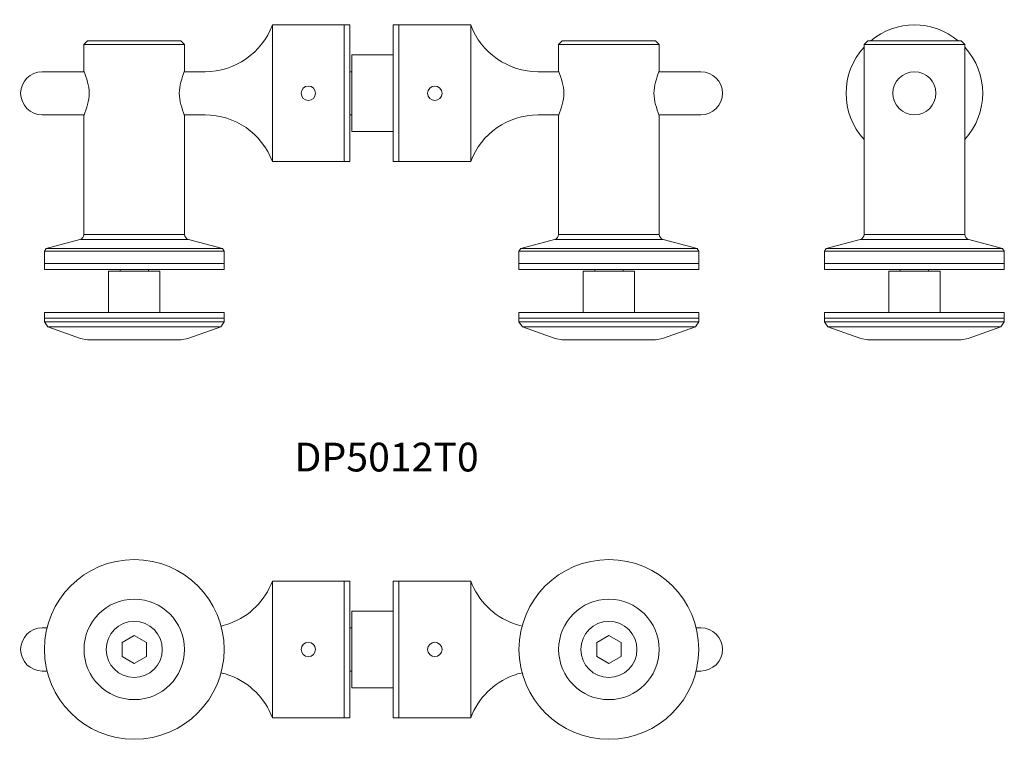
# Model space of a CAD drawing. Units: millimetres. Extents: x 4114 to 4388, y -297 to -97.
import ezdxf

# ---------------------------------------------------------------- set-up
doc = ezdxf.new("R2010")
doc.units = ezdxf.units.MM
doc.layers.add('SS-Hardware', color=5, linetype='Continuous', lineweight=20)
doc.styles.add('1-2', font='ARIAL.TTF', dxfattribs={"height": 4})

# ---------------------------------------------------------------- blocks, each defined once
blk = doc.blocks.new('DP5012T0 - SV')
at = {"layer": 'SS-Hardware'}
for p, q in [((14, 62.6), (-14, 62.6)), ((14.99, 8.33), (-14.99, 8.33)), ((14, 9.74), (-14, 9.74)), ((24.53, 5.77), (-24.53, 5.77)), ((25, 5.1), (-25, 5.1)), ((25, -14.6), (-25, -14.6))]:
    blk.add_line(p, q, dxfattribs=at)
blk.add_lwpolyline([(25, 1.6), (25, 5.1), (24.53, 5.77), (15.11, 8.29, -0.339505), (14, 9.74), (14, 62.6), (13, 63.6), (-13, 63.6), (-14, 62.6), (-14, 9.74, -0.339505), (-15.11, 8.29), (-24.53, 5.77), (-25, 5.1), (-25, 1.6), (25, 1.6)], format="xyb", dxfattribs=at)
for points in [[(25, 1.6), (25, 0), (-25, 0), (-25, 1.6)], [(25, 1.6), (-25, 1.6), (-25, 0), (25, 0)], [(7.15, -0.5), (-7.15, -0.5), (-7.15, -12), (7.15, -12)], [(25, -12), (25, -13.6), (-25, -13.6), (-25, -12)], [(25, -12), (-25, -12), (-25, -13.6), (25, -13.6)]]:
    blk.add_lwpolyline(points, close=True, dxfattribs=at)
for points in [[(-3.94, 0), (-3.94, -0.5)], [(3.94, -0.5), (3.94, 0)], [(-24.06, -15.94), (-14.94, -19.26), (-13, -19.6), (13, -19.6), (14.94, -19.26), (24.06, -15.94), (-24.06, -15.94), (-25, -14.6), (-25, -13.6), (25, -13.6), (25, -14.6), (24.06, -15.94)]]:
    blk.add_lwpolyline(points, dxfattribs=at)
blk.add_circle((0, 49), 6, dxfattribs=at)
for start, end in [(50.2123, 129.7877), (137.4631, 222.5369), (317.4631, 42.5369)]:
    blk.add_arc((0, 49), 19, start, end, dxfattribs=at)
blk = doc.blocks.new('DP5012T0 - TV')
at = {"layer": 'SS-Hardware'}
for p, q in [((-21.59, 19), (-1.59, 19)), ((-21.59, 19), (-21.59, -19)), ((-1.59, 19), (-1.59, -19)), ((13.59, 19), (13.59, -19)), ((33.59, 19), (13.59, 19)), ((33.59, 19), (33.59, -19)), ((-73, 14.6), (-74, 13.6)), ((-73, 14.6), (-47, 14.6)), ((-47, 14.6), (-46, 13.6)), ((59, 14.6), (58, 13.6)), ((85, 14.6), (59, 14.6)), ((85, 14.6), (86, 13.6)), ((-74, 13.6), (-46, 13.6)), ((-74, 13.6), (-74, 6.25)), ((-46, 13.6), (-46, 6.25)), ((58, 13.6), (58, 6.25)), ((86, 13.6), (58, 13.6)), ((86, 13.6), (86, 6.25)), ((-85.59, 6), (-73.91, 6)), ((-46.09, 6), (-40.32, 6)), ((58.09, 6), (52.32, 6)), ((97.59, 6), (85.91, 6)), ((-85.59, -6), (-73.91, -6)), ((-74, -6.25), (-74, -39.26)), ((-46.09, -6), (-40.32, -6)), ((-46, -6.25), (-46, -39.26)), ((58.09, -6), (52.32, -6)), ((58, -6.25), (58, -39.26)), ((97.59, -6), (85.91, -6)), ((86, -6.25), (86, -39.26)), ((-21.59, -19), (-1.59, -19)), ((33.59, -19), (13.59, -19)), ((-75.11, -40.71), (-84.53, -43.23)), ((-74.99, -40.67), (-45.02, -40.67)), ((-44.89, -40.71), (-35.47, -43.23)), ((56.89, -40.71), (47.47, -43.23)), ((86.99, -40.67), (57.02, -40.67)), ((87.11, -40.71), (96.53, -43.23)), ((-84.53, -43.23), (-85, -43.9)), ((-84.53, -43.23), (-35.47, -43.23)), ((-35.47, -43.23), (-35, -43.9)), ((47.47, -43.23), (47, -43.9)), ((96.53, -43.23), (47.47, -43.23)), ((96.53, -43.23), (97, -43.9)), ((-85, -47.4), (-85, -43.9)), ((-35, -47.4), (-35, -43.9)), ((47, -47.4), (47, -43.9)), ((97, -47.4), (97, -43.9)), ((-85, -47.4), (-35, -47.4)), ((97, -47.4), (47, -47.4)), ((-85, -63.6), (-35, -63.6)), ((97, -63.6), (47, -63.6))]:
    blk.add_line(p, q, dxfattribs=at)
at = {"layer": 'SS-Hardware', "ltscale": 25}
for p, q in [((-74, -39.26), (-46, -39.26)), ((86, -39.26), (58, -39.26)), ((-85, -43.9), (-35, -43.9)), ((97, -43.9), (47, -43.9))]:
    blk.add_line(p, q, dxfattribs=at)
at = {"layer": 'SS-Hardware'}
for points in [[(0, 19), (0, -19), (-1.59, -19), (-1.59, 19)], [(12, 19), (12, -19), (13.59, -19), (13.59, 19)], [(12, 10.67), (12, -10.67), (0.5, -10.67), (0.5, 10.67)], [(-85, -47.4), (-35, -47.4), (-35, -49), (-85, -49)], [(97, -47.4), (97, -49), (47, -49), (47, -47.4)], [(97, -47.4), (47, -47.4), (47, -49), (97, -49)], [(-67.15, -49.5), (-52.85, -49.5), (-52.85, -61), (-67.15, -61)], [(79.15, -49.5), (64.85, -49.5), (64.85, -61), (79.15, -61)], [(-85, -61), (-35, -61), (-35, -62.6), (-85, -62.6)], [(97, -61), (97, -62.6), (47, -62.6), (47, -61)], [(97, -61), (47, -61), (47, -62.6), (97, -62.6)]]:
    blk.add_lwpolyline(points, close=True, dxfattribs=at)
for points in [[(0, 6), (0.5, 6)], [(0.5, -6), (0, -6)], [(68.06, -49), (68.06, -49.5)], [(75.94, -49.5), (75.94, -49)], [(-35.94, -64.94), (-45.06, -68.26), (-47, -68.6), (-73, -68.6), (-74.94, -68.26), (-84.06, -64.94), (-35.94, -64.94), (-35, -63.6), (-35, -62.6), (-85, -62.6), (-85, -63.6), (-84.06, -64.94)], [(47.94, -64.94), (57.06, -68.26), (59, -68.6), (85, -68.6), (86.94, -68.26), (96.06, -64.94), (47.94, -64.94), (47, -63.6), (47, -62.6), (97, -62.6), (97, -63.6), (96.06, -64.94)]]:
    blk.add_lwpolyline(points, dxfattribs=at)
at = {"layer": 'SS-Hardware', "flags": 128}
for points in [[(-85, -47.4), (-85, -49), (-35, -49), (-35, -47.4)], [(-85, -61), (-85, -62.6), (-35, -62.6), (-35, -61)]]:
    blk.add_lwpolyline(points, close=True, dxfattribs=at)
for points in [[(-63.94, -49.5), (-63.94, -49)], [(-56.06, -49), (-56.06, -49.5)]]:
    blk.add_lwpolyline(points, dxfattribs=at)
at = {"layer": 'SS-Hardware'}
for centre in [(-11.59, 0), (23.59, 0)]:
    blk.add_circle(centre, 2, dxfattribs=at)
for centre, radius, start, end in [((-40.32, 26), 20, 270, 339.5127), ((52.32, 26), 20, 200.4873, 270), ((-85.59, 0), 6, 90, 270), ((97.59, 0), 6, 270, 90), ((-40.32, -26), 20, 20.4873, 90), ((52.32, -26), 20, 90, 159.5127), ((-75.5, -39.26), 1.5, 284.9895, 0), ((-44.5, -39.26), 1.5, 180, 255.0105), ((56.5, -39.26), 1.5, 284.9895, 0), ((87.5, -39.26), 1.5, 180, 255.0105)]:
    blk.add_arc(centre, radius, start, end, dxfattribs=at)
for points in [[(-74, 6.25), (-73.27, 4.17), (-71.79, 0), (-73.27, -4.17), (-74, -6.25)], [(-46, 6.25), (-46.74, 4.17), (-48.21, 0), (-46.74, -4.17), (-46, -6.25)], [(58, 6.25), (58.74, 4.17), (60.21, 0), (58.74, -4.17), (58, -6.25)], [(86, 6.25), (85.27, 4.17), (83.79, 0), (85.27, -4.17), (86, -6.25)]]:
    blk.add_open_spline(points, degree=3, dxfattribs=at)
blk = doc.blocks.new('DP5012T0 - FV')
at = {"layer": 'SS-Hardware'}
for p, q in [((-21.59, 19), (-21.59, -19)), ((-1.59, 19), (-1.59, -19)), ((13.59, 19), (13.59, -19)), ((33.59, 19), (33.59, -19))]:
    blk.add_line(p, q, dxfattribs=at)
for points in [[(-33.38, 7.24, 0.218102), (-21.59, 19), (-1.59, 19)], [(45.38, 7.24, -0.218102), (33.59, 19), (13.59, 19)], [(-84.27, -6), (-85.59, -6, -1), (-85.59, 6), (-84.27, 6)], [(96.27, -6), (97.59, -6, 1), (97.59, 6), (96.27, 6)], [(-33.38, -7.24, -0.218102), (-21.59, -19), (-1.59, -19)], [(45.38, -7.24, 0.218102), (33.59, -19), (13.59, -19)]]:
    blk.add_lwpolyline(points, format="xyb", dxfattribs=at)
for points in [[(0, -19), (0, 19), (-1.59, 19), (-1.59, -19)], [(12, -19), (12, 19), (13.59, 19), (13.59, -19)], [(12, 10.67), (12, -10.67), (0.5, -10.67), (0.5, 10.67)]]:
    blk.add_lwpolyline(points, close=True, dxfattribs=at)
at = {"layer": 'SS-Hardware', "ltscale": 5}
for points in [[(-35.86, 6.5, 0.032336), (-33.38, 7.24)], [(47.86, 6.5, -0.032336), (45.38, 7.24)], [(-35.86, -6.5, -0.032336), (-33.38, -7.24)], [(47.86, -6.5, 0.032336), (45.38, -7.24)]]:
    blk.add_lwpolyline(points, format="xyb", dxfattribs=at)
at = {"layer": 'SS-Hardware'}
for points in [[(0, 6), (0.5, 6)], [(0.5, -6), (0, -6)]]:
    blk.add_lwpolyline(points, dxfattribs=at)
at = {"layer": 'SS-Hardware', "flags": 128}
for points in [[(-60, 3.9), (-56.62, 1.95), (-56.62, -1.95), (-60, -3.9), (-63.38, -1.95), (-63.38, 1.95)], [(72, 3.9), (68.62, 1.95), (68.62, -1.95), (72, -3.9), (75.38, -1.95), (75.38, 1.95)]]:
    blk.add_lwpolyline(points, close=True, dxfattribs=at)
at = {"layer": 'SS-Hardware'}
for centre, radius in [((-60, 0), 25), ((72, 0), 25), ((-60, 0), 13.97), ((72, 0), 13.97), ((-60, 0), 7.8), ((72, 0), 7.8), ((-11.59, 0), 2), ((23.59, 0), 2)]:
    blk.add_circle(centre, radius, dxfattribs=at)

msp = doc.modelspace()

# ---------------------------------------------------------------- block references
at = {"layer": 'SS-Hardware'}
for name, p in [('DP5012T0 - TV', (4205.9, -117.33)), ('DP5012T0 - SV', (4362.87, -166.33)), ('DP5012T0 - FV', (4205.9, -272.06))]:
    msp.add_blockref(name, p, dxfattribs=at)

# ---------------------------------------------------------------- texts
at = {"insert": (4190.46, -214.55), "char_height": 8, "width": 77.3283, "attachment_point": 1, "style": '1-2'}
msp.add_mtext('\\A1;{\\fArial|b0|i0|c238|p34;DP5012T0}', dxfattribs=at)

doc.saveas('drawing.dxf')
